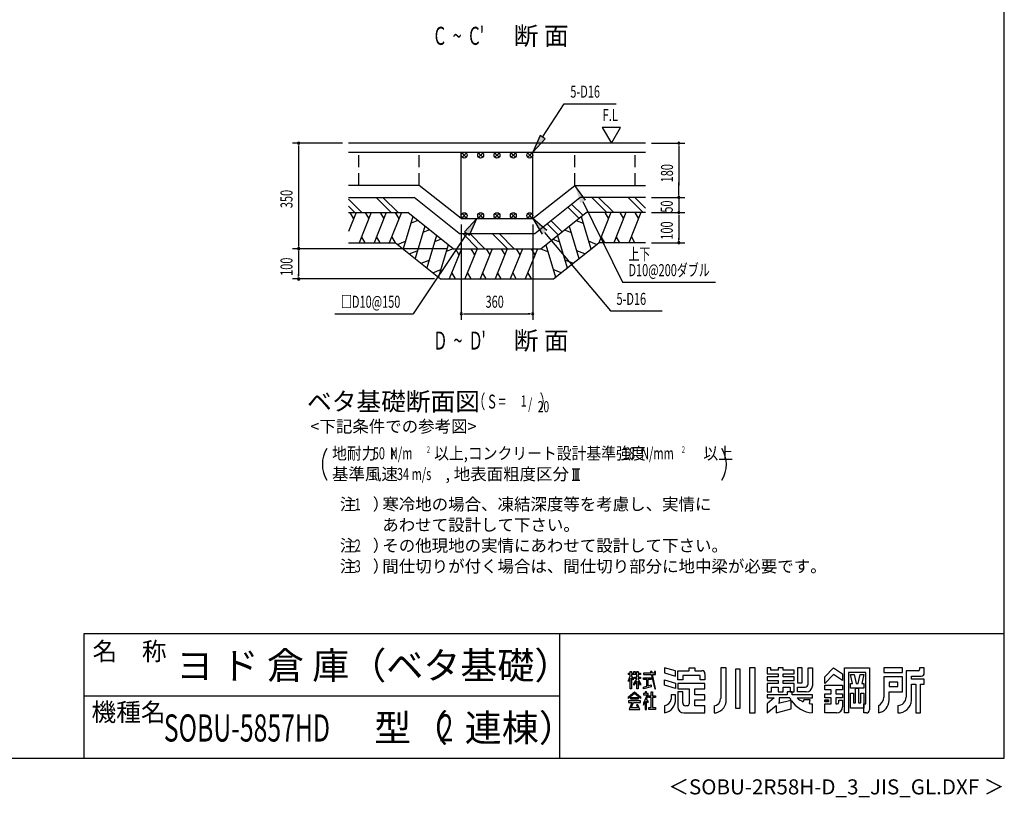
# Model space of a CAD drawing. Extents: x 868 to 32764, y 310 to 22484.
# Drawn here: x 19704 to 32764, y 310 to 10621 of the extents above; entities that cross this region are included whole.
import ezdxf
from ezdxf.enums import TextEntityAlignment as Align

# ---------------------------------------------------------------- set-up
doc = ezdxf.new("R2010")
doc.units = 0
doc.header["$LTSCALE"] = 80
doc.header["$MEASUREMENT"] = 0
doc.linetypes.add('HIDE-L', pattern=[3, 2, -1])
for name, color, linetype in [('FILENAME', 7, 'CONTINUOUS'), ('HATCH', 2, 'CONTINUOUS'), ('HIKIDASHI', 6, 'CONTINUOUS'), ('KISO_U', 6, 'CONTINUOUS'), ('NAME', 20, 'CONTINUOUS'), ('SUNPOU', 4, 'CONTINUOUS'), ('U1', 3, 'CONTINUOUS'), ('WAKUMOJI-01', 130, 'CONTINUOUS'), ('WAKUSEN-01', 50, 'CONTINUOUS'), ('WAKUSEN-02', 130, 'CONTINUOUS'), ('YODOROGO', 130, 'CONTINUOUS')]:
    doc.layers.add(name, color=color, linetype=linetype)
doc.styles.add('00', font='ROMANS', dxfattribs={"width": 0.666667, "bigfont": 'BIGFONT'})
doc.styles.add('01', font='ROMANS', dxfattribs={"height": 3, "bigfont": 'BIGFONT'})
doc.styles.add('FILENAME', font='romans', dxfattribs={"height": 200, "bigfont": 'bigfont'})
doc.styles.add('WAKUMOJI', font='SIMPLEX', dxfattribs={"height": 3, "bigfont": 'BIGFONT'})

msp = doc.modelspace()

# ---------------------------------------------------------------- linework, layer by layer
at = {"layer": 'HATCH'}
for p, q in [((24167, 8064), (24066, 7813)), ((24085, 8064), (24133, 7981)), ((24367, 8064), (24205, 7664)), ((24285, 8064), (24333, 7981)), ((24567, 8064), (24405, 7664)), ((24485, 8064), (24533, 7981)), ((24767, 8064), (24605, 7664)), ((24685, 8064), (24733, 7981)), ((24920, 8010), (24791, 7581)), ((27150, 8010), (27279, 7581)), ((27545, 8064), (27384, 7664)), ((27464, 8064), (27512, 7981)), ((27745, 8064), (27584, 7664)), ((27664, 8064), (27712, 7981)), ((27945, 8064), (27784, 7664)), ((27864, 8064), (27912, 7981)), ((24984, 7959), (24895, 7924)), ((25076, 7885), (24948, 7455)), ((26994, 7885), (27122, 7455)), ((27086, 7959), (27176, 7924)), ((24287, 7664), (24239, 7747)), ((24487, 7664), (24439, 7747)), ((24687, 7664), (24639, 7747)), ((25140, 7834), (25051, 7799)), ((25233, 7760), (25104, 7330)), ((25296, 7709), (25207, 7674)), ((26774, 7709), (26863, 7674)), ((26838, 7760), (26966, 7330)), ((26930, 7834), (27019, 7799)), ((27465, 7664), (27417, 7747)), ((27465, 7664), (27417, 7747)), ((27665, 7664), (27617, 7747)), ((27865, 7664), (27817, 7747)), ((24716, 7641), (24822, 7682)), ((25389, 7635), (25259, 7206)), ((25452, 7584), (25363, 7549)), ((25564, 7584), (25402, 7184)), ((25483, 7584), (25531, 7501)), ((25772, 7584), (25610, 7184)), ((25690, 7584), (25738, 7501)), ((25972, 7584), (25810, 7184)), ((25890, 7584), (25938, 7501)), ((26172, 7584), (26010, 7184)), ((26090, 7584), (26138, 7501)), ((26372, 7584), (26210, 7184)), ((26290, 7584), (26338, 7501)), ((26572, 7584), (26410, 7184)), ((26490, 7584), (26538, 7501)), ((26618, 7584), (26707, 7549)), ((26681, 7635), (26811, 7206)), ((27355, 7641), (27248, 7682)), ((24872, 7515), (24978, 7557)), ((27198, 7515), (27092, 7557)), ((25028, 7391), (25135, 7432)), ((27042, 7391), (26936, 7432)), ((25184, 7266), (25291, 7307)), ((25484, 7184), (25436, 7267)), ((25691, 7184), (25643, 7267)), ((25891, 7184), (25843, 7267)), ((26091, 7184), (26043, 7267)), ((26291, 7184), (26243, 7267)), ((26491, 7184), (26443, 7267)), ((26886, 7266), (26780, 7307))]:
    msp.add_line(p, q, dxfattribs=at)
at = {"layer": 'HIKIDASHI'}
for p, q in [((26640, 9065), (26928, 9507)), ((26928, 9507), (27617, 9507)), ((26606, 9087), (26509, 8864)), ((26509, 8864), (26673, 9043)), ((26673, 9043), (26606, 9087)), ((27210, 8226), (27069, 8424)), ((27175, 8208), (27699, 7140)), ((25769, 7984), (25602, 7807)), ((25669, 7762), (25769, 7984)), ((26694, 7826), (26509, 7984)), ((26509, 7984), (26633, 7775)), ((25635, 7785), (24923, 6721)), ((25602, 7807), (25669, 7762)), ((26663, 7800), (27540, 6759)), ((23403, 7554), (23403, 7524)), ((23403, 7554), (23403, 7524)), ((23403, 7214), (23403, 7244)), ((27699, 7140), (28933, 7140)), ((23886, 6721), (24923, 6721)), ((25591, 6721), (25621, 6721)), ((26479, 6721), (26449, 6721)), ((27540, 6759), (28228, 6759))]:
    msp.add_line(p, q, dxfattribs=at)
for centre, start, end in [((23403, 7584), 90, 270), ((23403, 7584), 90, 270), ((23403, 7584), 270, 90), ((23403, 7584), 270, 90), ((23403, 7184), 90, 270), ((23403, 7184), 270, 90), ((25561, 6721), 0, 180), ((25561, 6721), 180, 0), ((26509, 6721), 0, 180), ((26509, 6721), 180, 0)]:
    msp.add_arc(centre, 15, start, end, dxfattribs=at)
for points in [[(26606, 9087), (26673, 9043), (26509, 8864)], [(27210, 8226), (27139, 8191), (27069, 8424)], [(25669, 7762), (25602, 7807), (25769, 7984)], [(26694, 7826), (26633, 7775), (26509, 7984)]]:
    msp.add_solid(points, dxfattribs=at)
at = {"layer": 'KISO_U'}
for p, q in [((24242, 8064), (24066, 8240)), ((24631, 8064), (24431, 8264)), ((24722, 8064), (24522, 8264)), ((27493, 8064), (27293, 8264)), ((27583, 8064), (27383, 8264)), ((27973, 8064), (27773, 8264)), ((28005, 8122), (27863, 8264)), ((24151, 8064), (24066, 8149)), ((27122, 7987), (26974, 8135)), ((27172, 8027), (27024, 8175)), ((26848, 7768), (26700, 7916)), ((26898, 7808), (26750, 7956)), ((25787, 7580), (25583, 7784)), ((25874, 7584), (25674, 7784)), ((26177, 7580), (25973, 7784)), ((26267, 7580), (26063, 7784))]:
    msp.add_line(p, q, dxfattribs=at)
at = {"layer": 'SUNPOU'}
for p, q in [((27672, 9192), (27432, 9192)), ((27432, 9192), (27552, 8984)), ((27552, 8984), (27672, 9192)), ((23986, 8984), (23323, 8984)), ((23403, 8954), (23403, 8924)), ((23403, 8954), (23403, 7614)), ((28085, 8984), (28527, 8984)), ((28447, 8954), (28447, 8924)), ((28447, 8944), (28447, 8424)), ((28447, 8424), (28447, 8464)), ((28447, 8294), (28447, 8444)), ((28447, 8294), (28447, 8444)), ((28085, 8264), (28527, 8264)), ((28085, 8264), (28527, 8264)), ((28447, 8264), (28447, 8064)), ((28085, 8064), (28527, 8064)), ((28085, 8064), (28527, 8064)), ((28447, 8034), (28447, 8004)), ((28447, 8034), (28447, 8004)), ((28447, 8024), (28447, 7984)), ((28447, 8024), (28447, 7704)), ((25561, 7904), (25561, 6641)), ((26509, 7904), (26509, 6641)), ((28447, 7694), (28447, 7724)), ((25372, 7584), (23323, 7584)), ((25372, 7584), (23323, 7584)), ((28085, 7664), (28527, 7664)), ((23403, 7544), (23403, 7224)), ((23403, 7544), (23403, 7504)), ((25207, 7184), (23323, 7184)), ((25601, 6721), (26469, 6721)), ((27033, 4665), (27133, 4665)), ((27053, 4516), (27053, 4665)), ((27083, 4516), (27083, 4665)), ((27113, 4516), (27113, 4665)), ((27033, 4516), (27133, 4516))]:
    msp.add_line(p, q, dxfattribs=at)
at = {"layer": 'SUNPOU', "color": 3}
for p, q in [((24687, 7664), (25287, 7184)), ((26784, 7184), (27384, 7664))]:
    msp.add_line(p, q, dxfattribs=at)
at = {"layer": 'SUNPOU'}
for centre, radius, start, end in [((23403, 8984), 15, 90, 270), ((23403, 8984), 15, 270, 90), ((28447, 8984), 15, 90, 270), ((28447, 8984), 15, 270, 90), ((28447, 8264), 15, 90, 270), ((28447, 8264), 15, 90, 270), ((28447, 8264), 15, 270, 90), ((28447, 8264), 15, 270, 90), ((28447, 8064), 15, 90, 270), ((28447, 8064), 15, 90, 270), ((28447, 8064), 15, 270, 90), ((28447, 8064), 15, 270, 90), ((28447, 7664), 15, 90, 270), ((28447, 7664), 15, 270, 90), ((24119, 4726), 400, 148.3473, 211.6527), ((28678, 4726), 400, 328.3473, 31.6527)]:
    msp.add_arc(centre, radius, start, end, dxfattribs=at)
at = {"layer": 'U1'}
for p, q in [((28005, 8984), (24066, 8984)), ((24066, 8264), (24935, 8264)), ((25535, 7784), (24935, 8264)), ((26535, 7784), (27135, 8264)), ((28005, 8264), (27135, 8264)), ((24066, 8064), (24852, 8064)), ((25452, 7584), (24852, 8064)), ((26618, 7584), (27218, 8064)), ((28005, 8064), (27218, 8064)), ((25535, 7784), (26535, 7784)), ((24066, 7664), (24687, 7664)), ((25452, 7584), (26618, 7584)), ((28005, 7664), (27384, 7664)), ((25287, 7184), (26784, 7184))]:
    msp.add_line(p, q, dxfattribs=at)
at = {"layer": 'U1', "color": 4}
for p, q in [((24066, 8864), (28005, 8864)), ((25561, 7984), (25561, 8864)), ((26509, 7984), (26509, 8864)), ((25001, 8424), (24066, 8424)), ((25561, 7984), (25001, 8424)), ((26509, 7984), (27069, 8424)), ((27069, 8424), (28005, 8424)), ((25561, 7984), (26509, 7984))]:
    msp.add_line(p, q, dxfattribs=at)
at = {"layer": 'U1', "color": 4, "linetype": 'HIDE-L'}
for p, q in [((24201, 8424), (24201, 8864)), ((25001, 8424), (25001, 8864)), ((27069, 8424), (27069, 8864)), ((27869, 8424), (27869, 8864))]:
    msp.add_line(p, q, dxfattribs=at)
at = {"layer": 'U1', "color": 6}
for p, q in [((25628, 8797), (25573, 8852)), ((25573, 8797), (25628, 8852)), ((25790, 8797), (25845, 8852)), ((25845, 8797), (25790, 8852)), ((26008, 8797), (26063, 8852)), ((26063, 8797), (26008, 8852)), ((26280, 8797), (26225, 8852)), ((26225, 8797), (26280, 8852)), ((26442, 8797), (26497, 8852)), ((26497, 8797), (26442, 8852)), ((25628, 7995), (25573, 8050)), ((25573, 7995), (25628, 8050)), ((25845, 7995), (25790, 8050)), ((25790, 7995), (25845, 8050)), ((26008, 7995), (26063, 8050)), ((26063, 7995), (26008, 8050)), ((26280, 7995), (26225, 8050)), ((26225, 7995), (26280, 8050)), ((26497, 7995), (26442, 8050)), ((26442, 7995), (26497, 8050))]:
    msp.add_line(p, q, dxfattribs=at)
for centre in [(25600, 8825), (25818, 8825), (26035, 8825), (26252, 8825), (26470, 8825), (25600, 8023), (25818, 8023), (26035, 8023), (26252, 8023), (26470, 8023)]:
    msp.add_circle(centre, 39, dxfattribs=at)
at = {"layer": 'WAKUSEN-01'}
for p, q in [((32764, 828), (32764, 22484)), ((20560, 2484), (32764, 2484)), ((20560, 2484), (32764, 2484)), ((20560, 828), (20560, 2484)), ((868, 828), (32764, 828))]:
    msp.add_line(p, q, dxfattribs=at)
at = {"layer": 'WAKUSEN-02'}
for p, q in [((26868, 828), (26868, 2484)), ((20560, 1656), (26868, 1656)), ((20560, 1656), (26868, 1656))]:
    msp.add_line(p, q, dxfattribs=at)
at = {"layer": 'YODOROGO'}
for p, q in [((27802, 1980), (27818, 1980)), ((27802, 1956), (27802, 1980)), ((27802, 1980), (27818, 1980)), ((27802, 1956), (27802, 1980)), ((27818, 1980), (27818, 1956)), ((27818, 1980), (27818, 1956)), ((27850, 1980), (27866, 1980)), ((27850, 1956), (27850, 1980)), ((27850, 1980), (27866, 1980)), ((27850, 1956), (27850, 1980)), ((27866, 1980), (27866, 1956)), ((27866, 1980), (27866, 1956)), ((27890, 1980), (27906, 1980)), ((27890, 1956), (27890, 1980)), ((27890, 1980), (27906, 1980)), ((27890, 1956), (27890, 1980)), ((27906, 1980), (27906, 1956)), ((27906, 1980), (27906, 1956)), ((28071, 1980), (28077, 1956)), ((28091, 1980), (28071, 1980)), ((28071, 1980), (28077, 1956)), ((28091, 1980), (28071, 1980)), ((28096, 1956), (28091, 1980)), ((28096, 1956), (28091, 1980)), ((28122, 1980), (28122, 1956)), ((28138, 1980), (28122, 1980)), ((28122, 1980), (28122, 1956)), ((28138, 1980), (28122, 1980)), ((28138, 1956), (28138, 1980)), ((28138, 1956), (28138, 1980)), ((28402, 1985), (28258, 2028)), ((28258, 2028), (28258, 1960)), ((28402, 1985), (28258, 2028)), ((28258, 2028), (28258, 1960)), ((28258, 1960), (28402, 1917)), ((28258, 1960), (28402, 1917)), ((28402, 1917), (28402, 1985)), ((28402, 1917), (28402, 1985)), ((28434, 1988), (28586, 1988)), ((28434, 1868), (28434, 1988)), ((28434, 1988), (28586, 1988)), ((28434, 1868), (28434, 1988)), ((28586, 2028), (28658, 2028)), ((28586, 1988), (28586, 2028)), ((28586, 2028), (28658, 2028)), ((28586, 1988), (28586, 2028)), ((28658, 2028), (28658, 1988)), ((28658, 2028), (28658, 1988)), ((28658, 1988), (28754, 1988)), ((28658, 1988), (28754, 1988)), ((29002, 2028), (29002, 1620)), ((29074, 2028), (29002, 2028)), ((29002, 2028), (29002, 1620)), ((29074, 2028), (29002, 2028)), ((29074, 1580), (29074, 2028)), ((29074, 1580), (29074, 2028)), ((29198, 2008), (29198, 1492)), ((29262, 2008), (29198, 2008)), ((29198, 2008), (29198, 1492)), ((29262, 2008), (29198, 2008)), ((29262, 1492), (29262, 2008)), ((29262, 1492), (29262, 2008)), ((29386, 2028), (29386, 1428)), ((29458, 2028), (29386, 2028)), ((29386, 2028), (29386, 1428)), ((29458, 2028), (29386, 2028)), ((29458, 1428), (29458, 2028)), ((29458, 1428), (29458, 2028)), ((29618, 2028), (29618, 1948)), ((29666, 2028), (29618, 2028)), ((29618, 2028), (29618, 1948)), ((29666, 2028), (29618, 2028)), ((29666, 1996), (29666, 2028)), ((29666, 1996), (29666, 2028)), ((29766, 1996), (29666, 1996)), ((29766, 1996), (29666, 1996)), ((29766, 2028), (29766, 1996)), ((29830, 2028), (29766, 2028)), ((29766, 2028), (29766, 1996)), ((29830, 2028), (29766, 2028)), ((29830, 1996), (29830, 2028)), ((29830, 1996), (29830, 2028)), ((29978, 1996), (29830, 1996)), ((29978, 1996), (29830, 1996)), ((29978, 1948), (29978, 1996)), ((29978, 1948), (29978, 1996)), ((30082, 2028), (30022, 2028)), ((30022, 2028), (30022, 1828)), ((30082, 2028), (30022, 2028)), ((30022, 2028), (30022, 1828)), ((30082, 1828), (30082, 2028)), ((30082, 1828), (30082, 2028)), ((30162, 2028), (30218, 2028)), ((30162, 1812), (30162, 2028)), ((30162, 2028), (30218, 2028)), ((30162, 1812), (30162, 2028)), ((30218, 2028), (30218, 1788)), ((30218, 2028), (30218, 1788)), ((30382, 1908), (30498, 2028)), ((30382, 1908), (30498, 2028)), ((30498, 2028), (30618, 1948)), ((30498, 2028), (30618, 1948)), ((30646, 1428), (30646, 2028)), ((30646, 2028), (30974, 2028)), ((30646, 1428), (30646, 2028)), ((30646, 2028), (30974, 2028)), ((30698, 1964), (30698, 1428)), ((30926, 1964), (30698, 1964)), ((30698, 1964), (30698, 1428)), ((30926, 1964), (30698, 1964)), ((30926, 1548), (30926, 1964)), ((30926, 1548), (30926, 1964)), ((30974, 2028), (30974, 1468)), ((30974, 2028), (30974, 1468)), ((31414, 2028), (31166, 2028)), ((31166, 2028), (31166, 1964)), ((31414, 2028), (31166, 2028)), ((31166, 2028), (31166, 1964)), ((31166, 1964), (31414, 1964)), ((31166, 1964), (31414, 1964)), ((31414, 1964), (31414, 2028)), ((31414, 1964), (31414, 2028)), ((31462, 1988), (31462, 1636)), ((31622, 1988), (31462, 1988)), ((31462, 1988), (31462, 1636)), ((31622, 1988), (31462, 1988)), ((31638, 2028), (31638, 2004)), ((31702, 2028), (31638, 2028)), ((31638, 2028), (31638, 2004)), ((31702, 2028), (31638, 2028)), ((31702, 1956), (31702, 2028)), ((31702, 1956), (31702, 2028)), ((27778, 1956), (27802, 1956)), ((27778, 1940), (27778, 1956)), ((27778, 1956), (27802, 1956)), ((27778, 1940), (27778, 1956)), ((27802, 1940), (27778, 1940)), ((27802, 1940), (27778, 1940)), ((27778, 1860), (27802, 1915)), ((27778, 1860), (27802, 1915)), ((27802, 1891), (27778, 1844)), ((27802, 1891), (27778, 1844)), ((27778, 1844), (27778, 1860)), ((27778, 1844), (27778, 1860)), ((27802, 1915), (27802, 1940)), ((27802, 1915), (27802, 1940)), ((27802, 1748), (27802, 1891)), ((27802, 1748), (27802, 1891)), ((27818, 1956), (27850, 1956)), ((27818, 1956), (27850, 1956)), ((27818, 1940), (27818, 1918)), ((27890, 1940), (27818, 1940)), ((27818, 1940), (27818, 1918)), ((27890, 1940), (27818, 1940)), ((27818, 1918), (27842, 1884)), ((27818, 1918), (27842, 1884)), ((27818, 1894), (27818, 1748)), ((27842, 1868), (27818, 1894)), ((27818, 1894), (27818, 1748)), ((27842, 1868), (27818, 1894)), ((27842, 1884), (27842, 1868)), ((27842, 1884), (27842, 1868)), ((27850, 1813), (27890, 1880)), ((27850, 1813), (27890, 1880)), ((27890, 1848), (27850, 1797)), ((27890, 1848), (27850, 1797)), ((27858, 1901), (27890, 1901)), ((27858, 1885), (27858, 1901)), ((27858, 1901), (27890, 1901)), ((27858, 1885), (27858, 1901)), ((27890, 1885), (27858, 1885)), ((27890, 1885), (27858, 1885)), ((27866, 1956), (27890, 1956)), ((27866, 1956), (27890, 1956)), ((27890, 1901), (27890, 1940)), ((27890, 1901), (27890, 1940)), ((27890, 1880), (27890, 1885)), ((27890, 1880), (27890, 1885)), ((27890, 1748), (27890, 1848)), ((27890, 1748), (27890, 1848)), ((27906, 1956), (27938, 1956)), ((27906, 1956), (27938, 1956)), ((27906, 1940), (27906, 1901)), ((27938, 1940), (27906, 1940)), ((27906, 1940), (27906, 1901)), ((27938, 1940), (27906, 1940)), ((27906, 1901), (27938, 1901)), ((27906, 1901), (27938, 1901)), ((27906, 1885), (27906, 1881)), ((27938, 1885), (27906, 1885)), ((27906, 1885), (27906, 1881)), ((27938, 1885), (27906, 1885)), ((27906, 1881), (27938, 1813)), ((27906, 1881), (27938, 1813)), ((27906, 1849), (27906, 1748)), ((27938, 1797), (27906, 1849)), ((27906, 1849), (27906, 1748)), ((27938, 1797), (27906, 1849)), ((27938, 1956), (27938, 1940)), ((27938, 1956), (27938, 1940)), ((27938, 1901), (27938, 1885)), ((27938, 1901), (27938, 1885)), ((27978, 1956), (27978, 1940)), ((28077, 1956), (27978, 1956)), ((27978, 1956), (27978, 1940)), ((28077, 1956), (27978, 1956)), ((27978, 1940), (28080, 1940)), ((27978, 1940), (28080, 1940)), ((27978, 1893), (28078, 1893)), ((27978, 1873), (27978, 1893)), ((27978, 1893), (28078, 1893)), ((27978, 1873), (27978, 1893)), ((28022, 1873), (27978, 1873)), ((28022, 1873), (27978, 1873)), ((28022, 1785), (28022, 1873)), ((28022, 1785), (28022, 1873)), ((28034, 1873), (28034, 1787)), ((28078, 1873), (28034, 1873)), ((28034, 1873), (28034, 1787)), ((28078, 1873), (28034, 1873)), ((28078, 1893), (28078, 1873)), ((28078, 1893), (28078, 1873)), ((28080, 1940), (28130, 1748)), ((28080, 1940), (28130, 1748)), ((28122, 1956), (28096, 1956)), ((28122, 1956), (28096, 1956)), ((28099, 1940), (28138, 1940)), ((28138, 1748), (28099, 1940)), ((28099, 1940), (28138, 1940)), ((28138, 1748), (28099, 1940)), ((28138, 1940), (28138, 1956)), ((28138, 1940), (28138, 1956)), ((28258, 1868), (28402, 1825)), ((28258, 1796), (28258, 1868)), ((28258, 1868), (28402, 1825)), ((28258, 1796), (28258, 1868)), ((28498, 1868), (28434, 1868)), ((28498, 1868), (28434, 1868)), ((28730, 1924), (28498, 1924)), ((28498, 1924), (28498, 1868)), ((28730, 1924), (28498, 1924)), ((28498, 1924), (28498, 1868)), ((28730, 1868), (28730, 1924)), ((28730, 1868), (28730, 1924)), ((28794, 1868), (28730, 1868)), ((28794, 1868), (28730, 1868)), ((28794, 1948), (28794, 1868)), ((28794, 1948), (28794, 1868)), ((29618, 1948), (29766, 1948)), ((29618, 1948), (29766, 1948)), ((29618, 1908), (29618, 1860)), ((29766, 1908), (29618, 1908)), ((29618, 1908), (29618, 1860)), ((29766, 1908), (29618, 1908)), ((29618, 1860), (29766, 1860)), ((29618, 1860), (29766, 1860)), ((29766, 1948), (29766, 1908)), ((29766, 1948), (29766, 1908)), ((29766, 1860), (29766, 1820)), ((29766, 1860), (29766, 1820)), ((29830, 1948), (29978, 1948)), ((29830, 1908), (29830, 1948)), ((29830, 1948), (29978, 1948)), ((29830, 1908), (29830, 1948)), ((29978, 1908), (29830, 1908)), ((29978, 1908), (29830, 1908)), ((29830, 1860), (29978, 1860)), ((29830, 1820), (29830, 1860)), ((29830, 1860), (29978, 1860)), ((29830, 1820), (29830, 1860)), ((29978, 1860), (29978, 1908)), ((29978, 1860), (29978, 1908)), ((30498, 1940), (30382, 1820)), ((30498, 1940), (30382, 1820)), ((30382, 1820), (30382, 1908)), ((30382, 1820), (30382, 1908)), ((30618, 1860), (30498, 1940)), ((30618, 1860), (30498, 1940)), ((30618, 1948), (30618, 1860)), ((30618, 1948), (30618, 1860)), ((30724, 1940), (30772, 1940)), ((30750, 1820), (30724, 1940)), ((30724, 1940), (30772, 1940)), ((30750, 1820), (30724, 1940)), ((30772, 1940), (30798, 1820)), ((30772, 1940), (30798, 1820)), ((30826, 1820), (30852, 1940)), ((30826, 1820), (30852, 1940)), ((30852, 1940), (30900, 1940)), ((30852, 1940), (30900, 1940)), ((30900, 1940), (30874, 1820)), ((30900, 1940), (30874, 1820)), ((31414, 1908), (31166, 1908)), ((31166, 1908), (31166, 1636)), ((31414, 1908), (31166, 1908)), ((31166, 1908), (31166, 1636)), ((31238, 1836), (31238, 1780)), ((31350, 1836), (31238, 1836)), ((31238, 1836), (31238, 1780)), ((31350, 1836), (31238, 1836)), ((31350, 1780), (31350, 1836)), ((31350, 1780), (31350, 1836)), ((31414, 1708), (31414, 1908)), ((31414, 1708), (31414, 1908)), ((31534, 1916), (31662, 1916)), ((31534, 1876), (31534, 1916)), ((31534, 1916), (31662, 1916)), ((31534, 1876), (31534, 1916)), ((31702, 1876), (31534, 1876)), ((31702, 1876), (31534, 1876)), ((31702, 1812), (31702, 1876)), ((31702, 1812), (31702, 1876)), ((27778, 1644), (27858, 1708)), ((27778, 1644), (27858, 1708)), ((27818, 1748), (27802, 1748)), ((27818, 1748), (27802, 1748)), ((27850, 1797), (27850, 1813)), ((27850, 1797), (27850, 1813)), ((27858, 1708), (27938, 1644)), ((27858, 1708), (27938, 1644)), ((27906, 1748), (27890, 1748)), ((27906, 1748), (27890, 1748)), ((27938, 1813), (27938, 1797)), ((27938, 1813), (27938, 1797)), ((27978, 1772), (28022, 1785)), ((27978, 1772), (28022, 1785)), ((28078, 1776), (27978, 1748)), ((28078, 1776), (27978, 1748)), ((27978, 1748), (27978, 1772)), ((27978, 1748), (27978, 1772)), ((28002, 1708), (28002, 1684)), ((28002, 1708), (28002, 1708)), ((28018, 1708), (28002, 1708)), ((28002, 1708), (28002, 1684)), ((28002, 1708), (28002, 1708)), ((28018, 1708), (28002, 1708)), ((28018, 1684), (28018, 1708)), ((28018, 1684), (28018, 1708)), ((28034, 1787), (28078, 1799)), ((28034, 1787), (28078, 1799)), ((28078, 1799), (28078, 1776)), ((28078, 1799), (28078, 1776)), ((28082, 1656), (28082, 1708)), ((28082, 1708), (28098, 1708)), ((28082, 1656), (28082, 1708)), ((28082, 1708), (28098, 1708)), ((28098, 1708), (28098, 1656)), ((28098, 1708), (28098, 1656)), ((28130, 1748), (28138, 1748)), ((28130, 1748), (28138, 1748)), ((28402, 1753), (28258, 1796)), ((28402, 1753), (28258, 1796)), ((28402, 1825), (28402, 1753)), ((28402, 1825), (28402, 1753)), ((28794, 1820), (28434, 1820)), ((28434, 1820), (28434, 1748)), ((28794, 1820), (28434, 1820)), ((28434, 1820), (28434, 1748)), ((28434, 1748), (28586, 1748)), ((28434, 1748), (28586, 1748)), ((28434, 1708), (28434, 1508)), ((28498, 1708), (28434, 1708)), ((28434, 1708), (28434, 1508)), ((28498, 1708), (28434, 1708)), ((28498, 1564), (28498, 1708)), ((28498, 1564), (28498, 1708)), ((28586, 1748), (28586, 1548)), ((28586, 1748), (28586, 1548)), ((28658, 1668), (28658, 1748)), ((28658, 1748), (28794, 1748)), ((28658, 1668), (28658, 1748)), ((28658, 1748), (28794, 1748)), ((28794, 1748), (28794, 1820)), ((28794, 1748), (28794, 1820)), ((29618, 1820), (29618, 1708)), ((29766, 1820), (29618, 1820)), ((29618, 1820), (29618, 1708)), ((29766, 1820), (29618, 1820)), ((29618, 1708), (29674, 1708)), ((29618, 1708), (29674, 1708)), ((29674, 1708), (29674, 1772)), ((29674, 1772), (29766, 1772)), ((29674, 1708), (29674, 1772)), ((29674, 1772), (29766, 1772)), ((29766, 1772), (29766, 1708)), ((29766, 1772), (29766, 1708)), ((29766, 1708), (29830, 1708)), ((29766, 1708), (29830, 1708)), ((29978, 1820), (29830, 1820)), ((29978, 1820), (29830, 1820)), ((29830, 1772), (29922, 1772)), ((29830, 1708), (29830, 1772)), ((29830, 1772), (29922, 1772)), ((29830, 1708), (29830, 1772)), ((29950, 1708), (29886, 1708)), ((29950, 1708), (29886, 1708)), ((29886, 1708), (29886, 1668)), ((29886, 1708), (29886, 1668)), ((29950, 1708), (29886, 1708)), ((29950, 1708), (29886, 1708)), ((29886, 1708), (29886, 1668)), ((29886, 1708), (29886, 1668)), ((29922, 1772), (29922, 1708)), ((29922, 1772), (29922, 1708)), ((29922, 1708), (29978, 1708)), ((29922, 1708), (29978, 1708)), ((29950, 1668), (29950, 1708)), ((29950, 1668), (29950, 1708)), ((29950, 1668), (29950, 1708)), ((29950, 1668), (29950, 1708)), ((29978, 1708), (29978, 1820)), ((29978, 1708), (29978, 1820)), ((30022, 1828), (30082, 1828)), ((30022, 1828), (30082, 1828)), ((30022, 1772), (30122, 1772)), ((30022, 1708), (30022, 1772)), ((30022, 1772), (30122, 1772)), ((30022, 1708), (30022, 1772)), ((30138, 1708), (30022, 1708)), ((30138, 1708), (30022, 1708)), ((30382, 1796), (30618, 1796)), ((30382, 1736), (30382, 1796)), ((30382, 1796), (30618, 1796)), ((30382, 1736), (30382, 1796)), ((30466, 1736), (30382, 1736)), ((30466, 1736), (30382, 1736)), ((30466, 1680), (30466, 1736)), ((30466, 1680), (30466, 1736)), ((30618, 1736), (30530, 1736)), ((30530, 1736), (30530, 1680)), ((30618, 1736), (30530, 1736)), ((30530, 1736), (30530, 1680)), ((30618, 1796), (30618, 1736)), ((30618, 1796), (30618, 1736)), ((30724, 1820), (30750, 1820)), ((30724, 1756), (30724, 1820)), ((30724, 1820), (30750, 1820)), ((30724, 1756), (30724, 1820)), ((30900, 1756), (30724, 1756)), ((30900, 1756), (30724, 1756)), ((30792, 1564), (30792, 1756)), ((30792, 1756), (30832, 1756)), ((30792, 1564), (30792, 1756)), ((30792, 1756), (30832, 1756)), ((30798, 1820), (30826, 1820)), ((30798, 1820), (30826, 1820)), ((30832, 1756), (30832, 1564)), ((30832, 1756), (30832, 1564)), ((30874, 1820), (30900, 1820)), ((30874, 1820), (30900, 1820)), ((30900, 1820), (30900, 1756)), ((30900, 1820), (30900, 1756)), ((31238, 1780), (31350, 1780)), ((31238, 1780), (31350, 1780)), ((31238, 1596), (31238, 1708)), ((31238, 1708), (31414, 1708)), ((31238, 1596), (31238, 1708)), ((31238, 1708), (31414, 1708)), ((31534, 1596), (31534, 1812)), ((31534, 1812), (31590, 1812)), ((31534, 1596), (31534, 1812)), ((31534, 1812), (31590, 1812)), ((31590, 1812), (31590, 1428)), ((31590, 1812), (31590, 1428)), ((31654, 1428), (31654, 1812)), ((31654, 1812), (31702, 1812)), ((31654, 1428), (31654, 1812)), ((31654, 1812), (31702, 1812)), ((27858, 1684), (27778, 1620)), ((27858, 1684), (27778, 1620)), ((27778, 1620), (27778, 1644)), ((27778, 1620), (27778, 1644)), ((27778, 1589), (27778, 1569)), ((27938, 1589), (27778, 1589)), ((27778, 1589), (27778, 1569)), ((27938, 1589), (27778, 1589)), ((27778, 1569), (27825, 1569)), ((27778, 1569), (27825, 1569)), ((27825, 1569), (27786, 1476)), ((27825, 1569), (27786, 1476)), ((27810, 1609), (27810, 1633)), ((27810, 1633), (27906, 1633)), ((27810, 1609), (27810, 1633)), ((27810, 1633), (27906, 1633)), ((27906, 1609), (27810, 1609)), ((27906, 1609), (27810, 1609)), ((27816, 1496), (27845, 1569)), ((27816, 1496), (27845, 1569)), ((27845, 1569), (27938, 1569)), ((27845, 1569), (27938, 1569)), ((27938, 1620), (27858, 1684)), ((27938, 1620), (27858, 1684)), ((27906, 1633), (27906, 1609)), ((27906, 1633), (27906, 1609)), ((27938, 1644), (27938, 1620)), ((27938, 1644), (27938, 1620)), ((27938, 1569), (27938, 1589)), ((27938, 1569), (27938, 1589)), ((27978, 1684), (27978, 1668)), ((28002, 1684), (27978, 1684)), ((27978, 1684), (27978, 1668)), ((28002, 1684), (27978, 1684)), ((28026, 1668), (27978, 1557)), ((27978, 1668), (28026, 1668)), ((28026, 1668), (27978, 1557)), ((27978, 1668), (28026, 1668)), ((27978, 1533), (28002, 1580)), ((27978, 1533), (28002, 1580)), ((28002, 1580), (28002, 1476)), ((28002, 1580), (28002, 1476)), ((28041, 1684), (28018, 1684)), ((28041, 1684), (28018, 1684)), ((28018, 1585), (28042, 1563)), ((28018, 1476), (28018, 1585)), ((28018, 1585), (28042, 1563)), ((28018, 1476), (28018, 1585)), ((28020, 1611), (28041, 1660)), ((28020, 1611), (28041, 1660)), ((28042, 1583), (28020, 1611)), ((28042, 1583), (28020, 1611)), ((28041, 1660), (28041, 1684)), ((28041, 1660), (28041, 1684)), ((28042, 1563), (28042, 1583)), ((28042, 1563), (28042, 1583)), ((28050, 1656), (28082, 1656)), ((28050, 1632), (28050, 1656)), ((28050, 1656), (28082, 1656)), ((28050, 1632), (28050, 1656)), ((28082, 1632), (28050, 1632)), ((28082, 1632), (28050, 1632)), ((28082, 1500), (28082, 1632)), ((28082, 1500), (28082, 1632)), ((28098, 1656), (28138, 1656)), ((28098, 1656), (28138, 1656)), ((28098, 1632), (28098, 1500)), ((28138, 1632), (28098, 1632)), ((28098, 1632), (28098, 1500)), ((28138, 1632), (28098, 1632)), ((28138, 1656), (28138, 1632)), ((28138, 1656), (28138, 1632)), ((28402, 1668), (28346, 1668)), ((28346, 1668), (28346, 1612)), ((28402, 1668), (28346, 1668)), ((28346, 1668), (28346, 1612)), ((28402, 1612), (28402, 1668)), ((28402, 1612), (28402, 1668)), ((28794, 1668), (28658, 1668)), ((28794, 1668), (28658, 1668)), ((28658, 1604), (28794, 1604)), ((28658, 1524), (28658, 1604)), ((28658, 1604), (28794, 1604)), ((28658, 1524), (28658, 1604)), ((28794, 1604), (28794, 1668)), ((28794, 1604), (28794, 1668)), ((29618, 1668), (29618, 1628)), ((29886, 1668), (29618, 1668)), ((29618, 1668), (29618, 1628)), ((29886, 1668), (29618, 1668)), ((29618, 1668), (29618, 1628)), ((29886, 1668), (29618, 1668)), ((29618, 1668), (29618, 1628)), ((29886, 1668), (29618, 1668)), ((29713, 1628), (29618, 1548)), ((29618, 1628), (29713, 1628)), ((29713, 1628), (29618, 1548)), ((29618, 1628), (29713, 1628)), ((29713, 1628), (29618, 1548)), ((29618, 1628), (29713, 1628)), ((29713, 1628), (29618, 1548)), ((29618, 1628), (29713, 1628)), ((29771, 1557), (29934, 1600)), ((29771, 1557), (29934, 1600)), ((29918, 1628), (29778, 1628)), ((29778, 1628), (29778, 1562)), ((29918, 1628), (29778, 1628)), ((29778, 1628), (29778, 1562)), ((29938, 1481), (29938, 1595)), ((29938, 1481), (29938, 1595)), ((29938, 1481), (29938, 1595)), ((29938, 1481), (29938, 1595)), ((30218, 1668), (29950, 1668)), ((30218, 1668), (29950, 1668)), ((30218, 1668), (29950, 1668)), ((30218, 1668), (29950, 1668)), ((30018, 1628), (30218, 1628)), ((30018, 1628), (30218, 1628)), ((30018, 1628), (30218, 1628)), ((30018, 1628), (30218, 1628)), ((30106, 1604), (30098, 1576)), ((30106, 1604), (30098, 1576)), ((30106, 1604), (30098, 1576)), ((30106, 1604), (30098, 1576)), ((30190, 1604), (30106, 1604)), ((30190, 1604), (30106, 1604)), ((30190, 1604), (30106, 1604)), ((30190, 1604), (30106, 1604)), ((30178, 1552), (30190, 1604)), ((30178, 1552), (30190, 1604)), ((30178, 1552), (30190, 1604)), ((30178, 1552), (30190, 1604)), ((30218, 1628), (30218, 1668)), ((30218, 1628), (30218, 1668)), ((30218, 1628), (30218, 1668)), ((30218, 1628), (30218, 1668)), ((30382, 1628), (30382, 1680)), ((30382, 1680), (30466, 1680)), ((30382, 1628), (30382, 1680)), ((30382, 1680), (30466, 1680)), ((30466, 1628), (30382, 1628)), ((30466, 1628), (30382, 1628)), ((30382, 1602), (30434, 1602)), ((30382, 1574), (30382, 1602)), ((30382, 1602), (30434, 1602)), ((30382, 1574), (30382, 1602)), ((30434, 1574), (30382, 1574)), ((30434, 1574), (30382, 1574)), ((30386, 1598), (30430, 1598)), ((30386, 1578), (30386, 1598)), ((30386, 1598), (30430, 1598)), ((30386, 1578), (30386, 1598)), ((30430, 1578), (30386, 1578)), ((30430, 1578), (30386, 1578)), ((30390, 1594), (30426, 1594)), ((30390, 1582), (30390, 1594)), ((30390, 1594), (30426, 1594)), ((30390, 1582), (30390, 1594)), ((30426, 1582), (30390, 1582)), ((30426, 1582), (30390, 1582)), ((30394, 1590), (30422, 1590)), ((30394, 1586), (30394, 1590)), ((30394, 1590), (30422, 1590)), ((30394, 1586), (30394, 1590)), ((30422, 1586), (30394, 1586)), ((30422, 1586), (30394, 1586)), ((30422, 1590), (30422, 1586)), ((30422, 1590), (30422, 1586)), ((30426, 1594), (30426, 1582)), ((30426, 1594), (30426, 1582)), ((30430, 1598), (30430, 1578)), ((30430, 1598), (30430, 1578)), ((30434, 1602), (30434, 1574)), ((30434, 1602), (30434, 1574)), ((30466, 1548), (30466, 1628)), ((30466, 1548), (30466, 1628)), ((30530, 1680), (30618, 1680)), ((30530, 1680), (30618, 1680)), ((30618, 1628), (30530, 1628)), ((30530, 1628), (30530, 1548)), ((30618, 1628), (30530, 1628)), ((30530, 1628), (30530, 1548)), ((30570, 1600), (30618, 1600)), ((30570, 1572), (30570, 1600)), ((30570, 1600), (30618, 1600)), ((30570, 1572), (30570, 1600)), ((30618, 1680), (30618, 1628)), ((30618, 1680), (30618, 1628)), ((30618, 1600), (30618, 1508)), ((30618, 1600), (30618, 1508)), ((30724, 1492), (30724, 1692)), ((30724, 1692), (30764, 1692)), ((30724, 1492), (30724, 1692)), ((30724, 1692), (30764, 1692)), ((30764, 1692), (30764, 1564)), ((30764, 1692), (30764, 1564)), ((30860, 1564), (30860, 1692)), ((30860, 1692), (30900, 1692)), ((30860, 1564), (30860, 1692)), ((30860, 1692), (30900, 1692)), ((30900, 1692), (30900, 1492)), ((30900, 1692), (30900, 1492)), ((27786, 1476), (27930, 1476)), ((27786, 1476), (27930, 1476)), ((27902, 1496), (27816, 1496)), ((27902, 1496), (27816, 1496)), ((27885, 1536), (27902, 1496)), ((27901, 1536), (27885, 1536)), ((27885, 1536), (27902, 1496)), ((27901, 1536), (27885, 1536)), ((27930, 1476), (27901, 1536)), ((27930, 1476), (27901, 1536)), ((27978, 1557), (27978, 1533)), ((27978, 1557), (27978, 1533)), ((28002, 1476), (28018, 1476)), ((28002, 1476), (28018, 1476)), ((28050, 1500), (28082, 1500)), ((28050, 1476), (28050, 1500)), ((28050, 1500), (28082, 1500)), ((28050, 1476), (28050, 1500)), ((28138, 1476), (28050, 1476)), ((28138, 1476), (28050, 1476)), ((28098, 1500), (28138, 1500)), ((28098, 1500), (28138, 1500)), ((28138, 1500), (28138, 1476)), ((28138, 1500), (28138, 1476)), ((28258, 1524), (28258, 1428)), ((28258, 1524), (28258, 1428)), ((28562, 1524), (28538, 1524)), ((28562, 1524), (28538, 1524)), ((28794, 1524), (28658, 1524)), ((28794, 1524), (28658, 1524)), ((28794, 1428), (28794, 1524)), ((28794, 1428), (28794, 1524)), ((28914, 1524), (28914, 1428)), ((28914, 1524), (28914, 1428)), ((29198, 1492), (29262, 1492)), ((29198, 1492), (29262, 1492)), ((29618, 1548), (29618, 1428)), ((29618, 1548), (29618, 1428)), ((29618, 1548), (29618, 1428)), ((29618, 1548), (29618, 1428)), ((29618, 1428), (29738, 1528)), ((29618, 1428), (29738, 1528)), ((29618, 1428), (29738, 1528)), ((29618, 1428), (29738, 1528)), ((29738, 1528), (29738, 1428)), ((29738, 1528), (29738, 1428)), ((29738, 1528), (29738, 1428)), ((29738, 1528), (29738, 1428)), ((29738, 1428), (29938, 1481)), ((29738, 1428), (29938, 1481)), ((29738, 1428), (29938, 1481)), ((29738, 1428), (29938, 1481)), ((29778, 1562), (29771, 1557)), ((29778, 1562), (29771, 1557)), ((30218, 1428), (30218, 1548)), ((30218, 1428), (30218, 1548)), ((30218, 1428), (30218, 1548)), ((30218, 1428), (30218, 1548)), ((30382, 1548), (30466, 1548)), ((30382, 1428), (30382, 1548)), ((30382, 1548), (30466, 1548)), ((30382, 1428), (30382, 1548)), ((30530, 1548), (30546, 1548)), ((30530, 1548), (30546, 1548)), ((30900, 1492), (30724, 1492)), ((30900, 1492), (30724, 1492)), ((30764, 1564), (30792, 1564)), ((30764, 1564), (30792, 1564)), ((30832, 1564), (30860, 1564)), ((30832, 1564), (30860, 1564)), ((30900, 1548), (30926, 1548)), ((30900, 1428), (30900, 1548)), ((30900, 1548), (30926, 1548)), ((30900, 1428), (30900, 1548)), ((31094, 1524), (31094, 1428)), ((31094, 1524), (31094, 1428)), ((31350, 1528), (31350, 1428)), ((31350, 1528), (31350, 1428)), ((28514, 1428), (28794, 1428)), ((28514, 1428), (28794, 1428)), ((29386, 1428), (29458, 1428)), ((29386, 1428), (29458, 1428)), ((30538, 1428), (30382, 1428)), ((30538, 1428), (30382, 1428)), ((30698, 1428), (30646, 1428)), ((30698, 1428), (30646, 1428)), ((30934, 1428), (30900, 1428)), ((30934, 1428), (30900, 1428)), ((31590, 1428), (31654, 1428)), ((31590, 1428), (31654, 1428))]:
    msp.add_line(p, q, dxfattribs=at)
for centre, radius, start, end in [((28754, 1948), 40, 0, 90), ((28754, 1948), 40, 0, 90), ((31622, 2004), 16, 270, 0), ((31622, 2004), 16, 270, 0), ((31662, 1956), 40, 270, 0), ((31662, 1956), 40, 270, 0), ((30122, 1812), 40, 270, 0), ((30122, 1812), 40, 270, 0), ((30138, 1788), 80, 270, 0), ((30138, 1788), 80, 270, 0), ((28226, 1601), 176, 280.3644, 3.5415), ((28236, 1634), 112, 281.2491, 348.7509), ((28226, 1601), 176, 280.3644, 3.5415), ((28236, 1634), 112, 281.2491, 348.7509), ((28907, 1618), 94.7, 274.0524, 0.9267), ((28907, 1618), 94.7, 274.0524, 0.9267), ((28909, 1593), 165, 271.5351, 355.5273), ((28909, 1593), 165, 271.5351, 355.5273), ((30254, 1808), 382, 208.1411, 212.921), ((30254, 1808), 382, 208.1411, 212.921), ((30254, 1808), 382, 213.9611, 264.4787), ((30254, 1808), 382, 213.9611, 264.4787), ((30254, 1808), 382, 213.9611, 264.4787), ((30254, 1808), 382, 213.9611, 264.4787), ((30230, 1869), 321, 228.6181, 245.6603), ((30230, 1869), 321, 228.6181, 245.6603), ((30230, 1869), 321, 228.6181, 245.6603), ((30230, 1869), 321, 228.6181, 245.6603), ((30546, 1572), 24, 270, 360), ((30546, 1572), 24, 270, 360), ((31040, 1638), 126, 295.3405, 359.189), ((31040, 1638), 126, 295.3405, 359.189), ((31060, 1603), 178, 281.0263, 357.7711), ((31060, 1603), 178, 281.0263, 357.7711), ((31352, 1638), 110, 269.0041, 358.9126), ((31352, 1638), 110, 269.0041, 358.9126), ((31354, 1608), 180, 268.6285, 356.1664), ((31354, 1608), 180, 268.6285, 356.1664), ((28514, 1508), 80, 180, 270), ((28514, 1508), 80, 180, 270), ((28538, 1564), 40, 180, 270), ((28538, 1564), 40, 180, 270), ((28562, 1548), 24, 270, 0), ((28562, 1548), 24, 270, 0), ((30230, 1869), 321, 260.6063, 267.779), ((30230, 1869), 321, 260.6063, 267.779), ((30230, 1869), 321, 260.6063, 267.779), ((30230, 1869), 321, 260.6063, 267.779), ((30538, 1508), 80, 270, 0), ((30538, 1508), 80, 270, 0), ((30934, 1468), 40, 270, 0), ((30934, 1468), 40, 270, 0)]:
    msp.add_arc(centre, radius, start, end, dxfattribs=at)

# ---------------------------------------------------------------- texts
at = {"layer": 'FILENAME', "style": 'FILENAME'}
msp.add_text('＜SOBU-2R58H-D_3_JIS_GL.DXF ＞', height=200, dxfattribs=at).set_placement((32764, 348), align=Align.RIGHT)
at = {"layer": 'HIKIDASHI', "style": '00', "width": 0.666667}
for s, p in [('5-D16', (27008, 9587)), ('上下', (27779, 7432)), ('D10@200ダブル', (27779, 7220)), ('□D10@150', (23966, 6801)), ('5-D16', (27620, 6839))]:
    msp.add_text(s, height=160, dxfattribs=at).set_placement(p)
at = {"layer": 'NAME', "style": '01'}
for s, p in [('ヨ ド 倉 庫（ベタ基礎）', (21781, 1878)), ('型（  連棟）', (24405, 1050))]:
    msp.add_text(s, height=360, dxfattribs=at).set_placement(p)
at = {"layer": 'NAME', "style": '00', "width": 0.67}
for s, p in [('SOBU-5857HD', (21616, 1049)), ('2', (25271, 1050))]:
    msp.add_text(s, height=360, dxfattribs=at).set_placement(p)
at = {"layer": 'SUNPOU'}
for s, height, style, width, p in [("C  ~  C'", 240, '00', 0.67, (25207, 10287)), ('F.L', 160, '00', 0.67, (27437, 9277)), ('360', 160, '00', 0.666667, (25883, 6801)), ("D  ~  D'", 240, '00', 0.67, (25207, 6246)), ('地耐力   \u3000\u3000\u3000 以上,コンクリート設計基準強度   \u3000\u3000\u3000 以上', 160, '01', 0.9, (23847, 4791)), ('50  N/m', 160, '01', 0.67, (24387, 4791)), ('2', 82.3, '00', 0.67, (25105, 4880)), ('N/mm', 160, '01', 0.67, (27946, 4791)), ('2', 82.3, '00', 0.67, (28487, 4880)), ('K', 128, '01', 0.67, (24629, 4791)), ('18', 160, '01', 0.67, (27704, 4791)), ('34 m/s', 160, '01', 0.67, (24707, 4516)), ('1', 160, '01', 0.67, (24147, 4116)), ('2', 160, '01', 0.67, (24147, 3568)), ('3', 160, '01', 0.67, (24147, 3293))]:
    msp.add_text(s, height=height, dxfattribs=dict(at, style=style, width=width)).set_placement(p)
at = {"layer": 'SUNPOU', "style": '01'}
for s, height, p in [('断 面', 240, (26257, 10287)), ('断 面', 240, (26257, 6246)), ('基準風速   \u3000\u3000 , 地表面粗度区分', 160, (23847, 4516)), ('注\u3000）', 160, (23950, 4116)), ('寒冷地の場合、凍結深度等を考慮し、実情に', 160, (24514, 4116)), ('あわせて設計して下さい。', 160, (24514, 3842)), ('注\u3000）', 160, (23950, 3568)), ('その他現地の実情にあわせて設計して下さい。', 160, (24514, 3568)), ('注\u3000）', 160, (23950, 3293)), ('間仕切りが付く場合は、間仕切り部分に地中梁が必要です。', 160, (24514, 3293))]:
    msp.add_text(s, height=height, dxfattribs=at).set_placement(p)
at = {"layer": 'SUNPOU', "style": '00', "width": 0.666667}
for s, p in [('180', (28370, 8464)), ('350', (23323, 8122)), ('50', (28367, 8062)), ('100', (28367, 7704)), ('100', (23323, 7224))]:
    msp.add_text(s, height=160, rotation=90, dxfattribs=at).set_placement(p)
at = {"layer": 'SUNPOU', "style": '01'}
for s, height, p in [('ベタ基礎断面図', 240, (24662, 5527)), ('<下記条件での参考図>', 160, (24662, 5207))]:
    msp.add_text(s, height=height, dxfattribs=at).set_placement(p, align=Align.MIDDLE)
at = {"layer": 'SUNPOU', "style": '00', "width": 0.67}
for s, height, p in [('（ S = \u3000\u3000  ）', 184.62, (25712, 5407)), ('1', 148, (26352, 5444)), ('/', 148, (26449, 5407)), ('20', 147.7, (26577, 5370))]:
    msp.add_text(s, height=height, dxfattribs=at).set_placement(p, align=Align.BOTTOM_LEFT)
at = {"layer": 'WAKUMOJI-01', "style": 'WAKUMOJI'}
for s, p in [('名\u3000称', (20670, 2126)), ('名\u3000称', (20670, 2126)), ('機種名', (20657, 1319)), ('機種名', (20657, 1319))]:
    msp.add_text(s, height=240, dxfattribs=at).set_placement(p)

doc.saveas('drawing.dxf')
